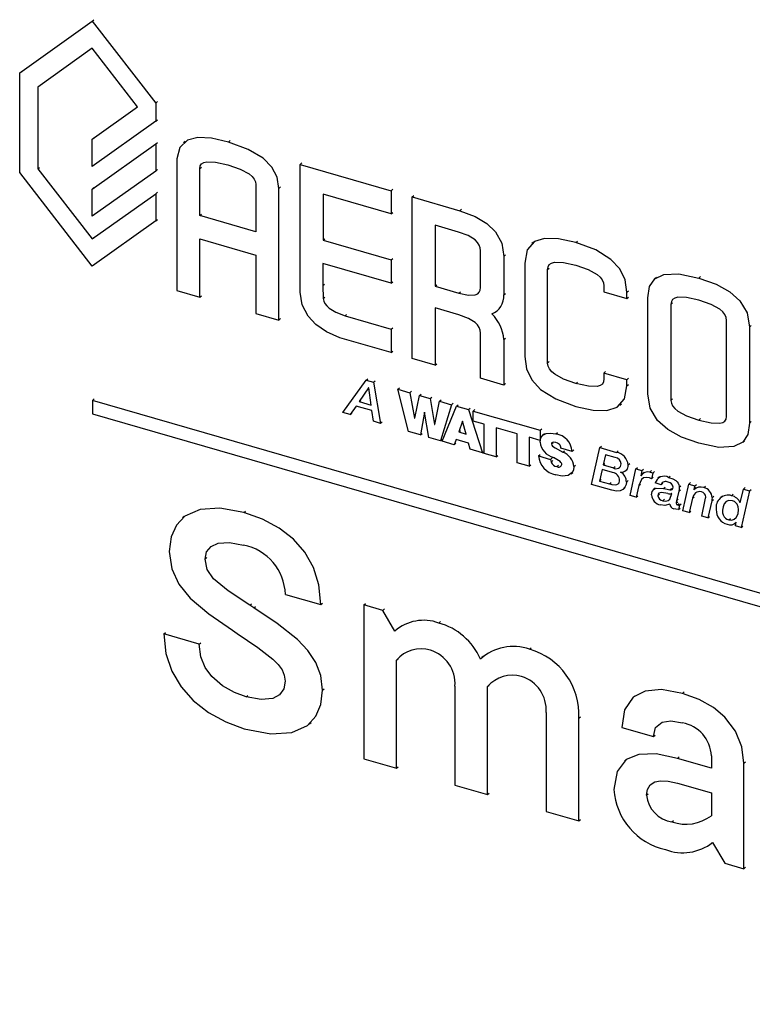
# Model space of a CAD drawing. Extents: x 19.1 to 29.8, y 0.6 to 8.7.
# Drawn here: x 23.5 to 23.5, y 3.7 to 3.9 of the extents above; entities that cross this region are included whole.
import ezdxf

# ---------------------------------------------------------------- set-up
doc = ezdxf.new("R2010")
doc.units = 0
doc.header["$MEASUREMENT"] = 0
doc.linetypes.add('SLD-SOLID', pattern=[0])
doc.layers.get('0').update_dxf_attribs({"linetype": 'CONTINUOUS'})
doc.layers.add('D7', color=7, linetype='CONTINUOUS')

# ---------------------------------------------------------------- blocks, each defined once
blk = doc.blocks.new('A$C2581797C')
at = {"color": 7, "linetype": 'SLD-SOLID'}
for p, q in [((2.114699185582708, 0.7929657179288463), (2.12260177644945, 0.7985873552322453)), ((2.12260177644945, 0.7985873552322453), (2.122783049630698, 0.798744342412232)), ((2.12260177644945, 0.7985873552322453), (2.129516707421082, 0.7896762556407282)), ((2.122601776451397, 0.7956315895005739), (2.116674997255501, 0.7914075263705764)), ((2.127541059703745, 0.7892585881969758), (2.122601776451397, 0.7956315895005739)), ((2.114699185582708, 0.7929657179288463), (2.114880458763963, 0.7931227051088316)), ((2.114699185589835, 0.7820993275695147), (2.114699185582708, 0.7929657179288463)), ((2.116674997255501, 0.7914075263705764), (2.116674997261335, 0.7825167837296076)), ((2.122601776457877, 0.7857451532003843), (2.127541059703745, 0.7892585881969758)), ((2.129516707421082, 0.7896762556407282), (2.12969798060233, 0.7898332428207131)), ((2.129516707421082, 0.7896762556407282), (2.129516707422376, 0.7877004439681974)), ((2.129516707422376, 0.7877004439681974), (2.129697980603623, 0.7878574311481823)), ((2.129516707422376, 0.7877004439681974), (2.122601776459817, 0.7827816816228395)), ((2.122601776457877, 0.7857451532003843), (2.122783049639125, 0.7859021403803692)), ((2.122601776459817, 0.7827816816228395), (2.122601776457877, 0.7857451532003843)), ((2.122601776461437, 0.7803120399978023), (2.129516707423996, 0.7852308023431598)), ((2.129516707423996, 0.7852308023431598), (2.129697980605243, 0.7853877895231447)), ((2.129516707423996, 0.7852308023431598), (2.129516707425935, 0.7822671668114478)), ((2.132713878784742, 0.7854972425996589), (2.132532605603494, 0.7853402554196731)), ((2.137436021619379, 0.7854197453692295), (2.137617294800634, 0.7855767325492149)), ((2.131811737860843, 0.7835868544779534), (2.131811737870244, 0.7692567683760374)), ((2.116674997261335, 0.7825167837296076), (2.116856270442582, 0.782673770909593)), ((2.116674997261335, 0.7825167837296076), (2.122601776464997, 0.7748787628410518)), ((2.129516707425935, 0.7822671668114478), (2.12969798060719, 0.7824241539914332)), ((2.134331221552522, 0.7825472094967854), (2.134512494733769, 0.7827041966767707)), ((2.134331221555883, 0.7774226580374362), (2.134331221552522, 0.7825472094967854)), ((2.145228763199214, 0.782990152974067), (2.145410036380461, 0.7831471401540533)), ((2.145228763199214, 0.782990152974067), (2.155150449643486, 0.7801260088109019)), ((2.145228763208323, 0.76909028260767), (2.145228763199214, 0.782990152974067)), ((2.122601776466936, 0.7719154552176755), (2.114699185589835, 0.7820993275695147)), ((2.129516707425935, 0.7822671668114478), (2.122601776463377, 0.7773484044660899)), ((2.122601776461437, 0.7803120399978023), (2.122783049642685, 0.7804690271777872)), ((2.122601776463377, 0.7773484044660899), (2.122601776461437, 0.7803120399978023)), ((2.140423758415601, 0.780788445601829), (2.140423758418962, 0.7756638941424803)), ((2.14292340365261, 0.7803791928672736), (2.143104676833858, 0.780536180047259)), ((2.142923403661996, 0.7660491067653585), (2.14292340365261, 0.7803791928672736)), ((2.155150449643486, 0.7801260088109019), (2.155331722824748, 0.7802829959908868)), ((2.122601776464997, 0.7748787628410518), (2.129516707427555, 0.7797976891405778)), ((2.129516707427555, 0.7797976891405778), (2.129697980608803, 0.7799546763205631)), ((2.129516707427555, 0.7797976891405778), (2.129516707429495, 0.776842087363073)), ((2.155150449645141, 0.7776111158356342), (2.147745459671484, 0.7797487523080688)), ((2.147745459671484, 0.7797487523080688), (2.147745459674773, 0.7747301152409247)), ((2.155150449643486, 0.7801260088109019), (2.155150449645141, 0.7776111158356342)), ((2.157445480079708, 0.7794531614797924), (2.157626753260956, 0.7796101486597773)), ((2.157445480091241, 0.7618569444071284), (2.157445480079708, 0.7794531614797924)), ((2.157445480079708, 0.7794531614797924), (2.162646598134273, 0.777951728028778)), ((2.162646598134273, 0.777951728028778), (2.162827871315521, 0.7781087152087633)), ((2.134331221555883, 0.7774226580374362), (2.13451249473713, 0.7775796452174215)), ((2.140423758418962, 0.7756638941424803), (2.134331221555883, 0.7774226580374362)), ((2.155150449645141, 0.7776111158356342), (2.155331722826389, 0.7777681030156196)), ((2.129516707429495, 0.776842087363073), (2.122601776466936, 0.7719154552176755)), ((2.129516707429495, 0.776842087363073), (2.129697980610743, 0.7769990745430579)), ((2.16249051376839, 0.7756287956632621), (2.159932172939236, 0.776367325044772)), ((2.159932172939236, 0.776367325044772), (2.159932172943584, 0.7697280010318996)), ((2.122601776464997, 0.7748787628410518), (2.122783049646245, 0.7750357500210376)), ((2.13431171101162, 0.7748856890173208), (2.140422446787291, 0.7731216715488358)), ((2.134311711015776, 0.7685350882934148), (2.13431171101162, 0.7748856890173208)), ((2.147745459674773, 0.7747301152409247), (2.147926732856021, 0.7748871024209101)), ((2.147745459674773, 0.7747301152409247), (2.155150449648431, 0.7725924787684897)), ((2.170643828473985, 0.7745435298808232), (2.17046255529273, 0.7743865427008378)), ((2.175268937624949, 0.7744935686033037), (2.175450210806197, 0.774650555783289)), ((2.140422446787291, 0.7731216715488358), (2.140422446791455, 0.7667710708249293)), ((2.155150449648431, 0.7725924787684897), (2.155331722829679, 0.772749465948475)), ((2.164892278371113, 0.7696043322355024), (2.164892278368498, 0.7735880905973924)), ((2.167413073693233, 0.7729774629449744), (2.16759434687448, 0.7731344501249597)), ((2.167413073693233, 0.7729774629449744), (2.167413073695982, 0.7687987630779274)), ((2.155150449650094, 0.7700536484847675), (2.147727260763844, 0.7721965385307317)), ((2.147727260763844, 0.7721965385307317), (2.147727260765414, 0.7698142844769711)), ((2.155150449648431, 0.7725924787684897), (2.155150449650094, 0.7700536484847675)), ((2.169708104129477, 0.7722565770427874), (2.169708104136156, 0.7620740395160936)), ((2.172195780712464, 0.7715384466720074), (2.172377053893712, 0.7716954338519937)), ((2.172195780719129, 0.7613644347620245), (2.172195780712464, 0.7715384466720074)), ((2.184050017026223, 0.7706832969962942), (2.183868743844968, 0.7705263098163089)), ((2.188663009382012, 0.7706270331448937), (2.188844282563267, 0.7707840203248786)), ((2.147727260765414, 0.7698142844769711), (2.147908533946662, 0.7699712716569569)), ((2.147727260765414, 0.7698142844769711), (2.147766281858189, 0.7683971130717491)), ((2.155150449650094, 0.7700536484847675), (2.155331722831342, 0.7702106356647533)), ((2.159932172943584, 0.7697280010318996), (2.160113446124832, 0.7698849882118854)), ((2.159932172943584, 0.7697280010318996), (2.162544290739675, 0.7689739475772597)), ((2.178307992075645, 0.7697740032381013), (2.178307992076078, 0.7691101528138979)), ((2.131811737870244, 0.7692567683760374), (2.134311711015776, 0.7685350882934148)), ((2.134311711015776, 0.7685350882934148), (2.134492984197031, 0.7686920754733997)), ((2.147766281858189, 0.7683971130717491), (2.147947555039437, 0.768554100251734)), ((2.162544290739675, 0.7689739475772597), (2.16272556392093, 0.769130934757245)), ((2.167413073695982, 0.7687987630779274), (2.16759434687723, 0.7689557502579127)), ((2.178307992076078, 0.7691101528138979), (2.180830099034218, 0.7683820832499557)), ((2.180830099033763, 0.7690788884618267), (2.181011372215011, 0.7692358756418116)), ((2.180830099034218, 0.7683820832499557), (2.180830099033763, 0.7690788884618267)), ((2.180830099034218, 0.7683820832499557), (2.181011372215472, 0.7685390704299411)), ((2.183125129476778, 0.7580338086322267), (2.183125129469929, 0.7684811321394314)), ((2.162510024320227, 0.7666209319789354), (2.159932172945133, 0.7673650935699041)), ((2.159932172945133, 0.7673650935699041), (2.159932172949219, 0.7611390980132966)), ((2.185631004965508, 0.7677577481951228), (2.185812278146756, 0.7679147353751077)), ((2.185631004965508, 0.7677577481951228), (2.185631004972343, 0.7573104246879181)), ((2.140422446791455, 0.7667710708249293), (2.142923403661996, 0.7660491067653585)), ((2.150129189320523, 0.7665041989168331), (2.150310462501771, 0.766661186096818)), ((2.150129189320523, 0.7665041989168331), (2.15515044965337, 0.7650546859177227)), ((2.166735213275267, 0.7670987603587549), (2.166916486456515, 0.7672557475387403)), ((2.142923403661996, 0.7660491067653585), (2.143104676843251, 0.7662060939453439)), ((2.191684684697741, 0.7555628778823893), (2.191684684690898, 0.7660102013895944)), ((2.194200725344842, 0.7652838830168274), (2.194381998526097, 0.7654408701968127)), ((2.194200725344842, 0.7652838830168274), (2.194200725351692, 0.7548365595096231)), ((2.15515044965337, 0.7650546859177227), (2.155331722834617, 0.7652116730977085)), ((2.15515044965337, 0.7650546859177227), (2.155150449655039, 0.7625194626256859)), ((2.164892278377607, 0.7597072389144239), (2.164892278374374, 0.7646247162602218)), ((2.155150449655039, 0.7625194626256859), (2.149562727673583, 0.7641324990170748)), ((2.167413073699166, 0.7639363743324088), (2.167594346880414, 0.7640933615123942)), ((2.167413073699166, 0.7639363743324088), (2.167413073702406, 0.7589795479864114)), ((2.155150449655039, 0.7625194626256859), (2.155331722836287, 0.7626764498056708)), ((2.159932172949219, 0.7611390980132966), (2.157445480091241, 0.7618569444071284)), ((2.159932172949219, 0.7611390980132966), (2.160113446130467, 0.7612960851932824)), ((2.172195780719129, 0.7613644347620245), (2.172377053900384, 0.7615214219420099)), ((2.178327502627795, 0.7602775561346276), (2.178508775809043, 0.7604345433146129)), ((2.178327502627795, 0.7602775561346276), (2.1783275026282, 0.7596466604980918)), ((2.180830099040016, 0.7595551187801441), (2.178327502627795, 0.7602775561346276)), ((2.14989571859298, 0.7559872069211435), (2.152451436152667, 0.759512735028971)), ((2.152451436152667, 0.759512735028971), (2.152632709333915, 0.7596697222089568)), ((2.152451436152667, 0.759512735028971), (2.153239399881514, 0.7592852694940095)), ((2.153239399881514, 0.7592852694940095), (2.153420673062769, 0.7594422566739953)), ((2.153239399881514, 0.7592852694940095), (2.153979816904588, 0.754808229294035)), ((2.167413073702406, 0.7589795479864114), (2.164892278377607, 0.7597072389144239)), ((2.167413073702406, 0.7589795479864114), (2.167594346883661, 0.7591365351663972)), ((2.175268937635011, 0.7591492620212392), (2.175450210816258, 0.759306249201225)), ((2.180830099040016, 0.7595551187801441), (2.181011372221256, 0.7597121059601295)), ((2.180830099040449, 0.7588937276684531), (2.180830099040016, 0.7595551187801441)), ((2.180830099040449, 0.7588937276684531), (2.181011372221697, 0.7590507148484389)), ((2.152696219725186, 0.7586896864238772), (2.151669374775537, 0.7571708104850452)), ((2.152708188379421, 0.7586862313710157), (2.152696219725186, 0.7586896864238772)), ((2.152970842956883, 0.7567951089834795), (2.152708188379421, 0.7586862313710157)), ((2.155896769027827, 0.7585181530997835), (2.156078042209074, 0.7586751402797693)), ((2.157055269177953, 0.7539204226971146), (2.155896769027827, 0.7585181530997835)), ((2.155896769027827, 0.7585181530997835), (2.157186596463291, 0.7581458119920974)), ((2.157186596463291, 0.7581458119920974), (2.157367869644546, 0.7583027991720819)), ((2.157186596463291, 0.7581458119920974), (2.157706003267549, 0.7553627682337747)), ((2.157717807967614, 0.7553593605104045), (2.158231476372563, 0.7578441811443435)), ((2.158231476372563, 0.7578441811443435), (2.158412749553811, 0.7580011683243288)), ((2.158231476372563, 0.7578441811443435), (2.159389648611544, 0.7575098456181335)), ((2.122615220718245, 0.757302766012729), (2.122796493899493, 0.7574597531927143)), ((2.122615220718245, 0.757302766012729), (2.12261522071919, 0.7558580018887273)), ((2.345313534524607, 0.693015300447521), (2.122615220718245, 0.757302766012729)), ((2.151352779278525, 0.7566950862672752), (2.150695978884393, 0.7557561916743385)), ((2.153048393278475, 0.7562056046687382), (2.151352779278525, 0.7566950862672752)), ((2.151669374775537, 0.7571708104850452), (2.151850647956785, 0.7573277976650306)), ((2.151669374775537, 0.7571708104850452), (2.152970842956883, 0.7567951089834795)), ((2.159389648611544, 0.7575098456181335), (2.159570921792792, 0.7576668327981189)), ((2.159389648611544, 0.7575098456181335), (2.159891184411578, 0.7546960548116735)), ((2.159903317019975, 0.7546925524293209), (2.160434856429156, 0.7572081201113963)), ((2.160434856429156, 0.7572081201113963), (2.160616129610403, 0.7573651072913807)), ((2.160434856429156, 0.7572081201113963), (2.161730258306314, 0.7568341698010079)), ((2.161730258306314, 0.7568341698010079), (2.160536344061612, 0.7529155229388338)), ((2.160715218058314, 0.7528638864638766), (2.162285735025698, 0.7566738174846428)), ((2.161730258306314, 0.7568341698010079), (2.161911531487561, 0.7569911569809933)), ((2.162285735025698, 0.7566738174846428), (2.162467008206939, 0.7568308046646277)), ((2.162285735025698, 0.7566738174846428), (2.16356933220279, 0.7563032748976237)), ((2.180061481457038, 0.756768164957009), (2.180242754638293, 0.7569251521369944)), ((2.185631004972343, 0.7573104246879181), (2.185812278153598, 0.7574674118679043)), ((2.12261522071919, 0.7558580018887273), (2.345313534525566, 0.6915705363235194)), ((2.150695978884393, 0.7557561916743385), (2.14989571859298, 0.7559872069211435)), ((2.150695978884393, 0.7557561916743385), (2.150877252065648, 0.7559131788543239)), ((2.153221692834222, 0.7550270808615887), (2.153048393278475, 0.7562056046687382)), ((2.158786789138858, 0.75601810181568), (2.158338866355045, 0.7535498801100955)), ((2.158798593838924, 0.7560146940923094), (2.158786789138858, 0.75601810181568)), ((2.159258321326199, 0.7532844563231502), (2.158798593838924, 0.7560146940923094)), ((2.16356933220279, 0.7563032748976237), (2.163750605384038, 0.7564602620776095)), ((2.16356933220279, 0.7563032748976237), (2.165121978171499, 0.751591764397983)), ((2.164100871613726, 0.7561498326869827), (2.164282144794974, 0.7563068198669676)), ((2.164100871614437, 0.755057242114769), (2.164100871613726, 0.7561498326869827)), ((2.164100871613726, 0.7561498326869827), (2.171385519228458, 0.7540469360611275)), ((2.153979816904588, 0.754808229294035), (2.153221692834222, 0.7550270808615887)), ((2.153979816904588, 0.754808229294035), (2.154161090085843, 0.7549652164740208)), ((2.157706003267549, 0.7553627682337747), (2.157721240251796, 0.7553759638492035)), ((2.157706003267549, 0.7553627682337747), (2.157717807967614, 0.7553593605104045)), ((2.159891184411578, 0.7546960548116735), (2.159906940252881, 0.7547096997704941)), ((2.159891184411578, 0.7546960548116735), (2.159903317019975, 0.7546925524293209)), ((2.16292466441724, 0.7550623173833189), (2.162512647595264, 0.7538676556048354)), ((2.162936797025637, 0.7550588150009663), (2.16292466441724, 0.7550623173833189)), ((2.163318810236703, 0.7536349364963444), (2.162936797025637, 0.7550588150009663)), ((2.165295277724432, 0.7547124467709918), (2.164100871614437, 0.755057242114769)), ((2.165295277726514, 0.7515417371257285), (2.165295277724432, 0.7547124467709918)), ((2.188663009392151, 0.7551654993330672), (2.188844282573399, 0.7553224865130526)), ((2.194200725351692, 0.7548365595096231), (2.19438199853294, 0.7549935466896094)), ((2.158338866355045, 0.7535498801100955), (2.157055269177953, 0.7539204226971146)), ((2.158338866355045, 0.7535498801100955), (2.1585201395363, 0.7537068672900813)), ((2.162512647595264, 0.7538676556048354), (2.162693920776512, 0.7540246427848207)), ((2.162512647595264, 0.7538676556048354), (2.163318810236703, 0.7536349364963444)), ((2.168877676283593, 0.753678297387117), (2.166608878514182, 0.7543332428870739)), ((2.166608878514182, 0.7543332428870739), (2.166608878516257, 0.751162533241811)), ((2.168877676285675, 0.7505075877418541), (2.168877676283593, 0.753678297387117)), ((2.171385519228458, 0.7540469360611275), (2.171566792409706, 0.7542039232411124)), ((2.171385519228458, 0.7540469360611275), (2.171385519229176, 0.7529543454889138)), ((2.171857592265354, 0.7536799620778001), (2.171676319084106, 0.7535229748978147)), ((2.173093429790896, 0.7536557202887626), (2.173274702972151, 0.7538127074687484)), ((2.160536344061612, 0.7529155229388338), (2.159258321326199, 0.7532844563231502)), ((2.160536344061612, 0.7529155229388338), (2.160717617242859, 0.75307251011882)), ((2.162035213060598, 0.7524828367298007), (2.160715218058314, 0.7528638864638766)), ((2.162226219665293, 0.7530367876047497), (2.162035213060598, 0.7524828367298007)), ((2.162035213060598, 0.7524828367298007), (2.162216486241853, 0.7526398239097856)), ((2.163581464813575, 0.7526455620300538), (2.162226219665293, 0.7530367876047497)), ((2.163760666719014, 0.7519847411638554), (2.163581464813575, 0.7526455620300538)), ((2.171385519229176, 0.7529543454889138), (2.170191277073336, 0.7532990935032)), ((2.170191277073336, 0.7532990935032), (2.170191277075418, 0.7501283838579362)), ((2.172615503393537, 0.7525633736828525), (2.172796776574785, 0.7527203608628388)), ((2.193444816777074, 0.7527511300879488), (2.193626089958322, 0.7529081172679342)), ((2.165121978171499, 0.751591764397983), (2.163760666719014, 0.7519847411638554)), ((2.165121978171499, 0.751591764397983), (2.165295277726379, 0.7517418462149723)), ((2.166608878516257, 0.751162533241811), (2.165295277726514, 0.7515417371257285)), ((2.166608878516257, 0.751162533241811), (2.166790151697512, 0.7513195204217964)), ((2.17120664523361, 0.7512683956967159), (2.171387918414851, 0.7514253828767017)), ((2.174872660417165, 0.7517506216301233), (2.173630707598598, 0.7521091425263635)), ((2.17385155386242, 0.7516692788414026), (2.174032827043668, 0.7518262660213888)), ((2.174872660417165, 0.7517506216301233), (2.175053933598413, 0.7519076088101091)), ((2.176986357546106, 0.7481668130929617), (2.177870234460123, 0.752174960023094)), ((2.177870234460123, 0.752174960023094), (2.178051507641371, 0.7523319472030803)), ((2.177870234460123, 0.752174960023094), (2.179709144402437, 0.7516441124492026)), ((2.178491292846893, 0.7513865861779703), (2.178246181367292, 0.7502811365697548)), ((2.179554043760405, 0.7510797964156688), (2.178491292846893, 0.7513865861779703)), ((2.179709144402437, 0.7516441124492026), (2.179890417583685, 0.751801099629188)), ((2.170191277075418, 0.7501283838579362), (2.168877676285675, 0.7505075877418541)), ((2.170191277075418, 0.7501283838579362), (2.170372550256673, 0.750285371037922)), ((2.17120664523361, 0.7512683956967159), (2.172520246023353, 0.750889191812798)), ((2.172520246023353, 0.750889191812798), (2.172701519204601, 0.7510461789927838)), ((2.172567956686265, 0.7505947293960853), (2.172749229867513, 0.7507517165760706)), ((2.173194753468707, 0.7501034235119501), (2.173376026649954, 0.7502604106919355)), ((2.175051698369089, 0.7500928428008544), (2.175232971550344, 0.7502498299808407)), ((2.178246181367292, 0.7502811365697548), (2.178427454548547, 0.7504381237497402)), ((2.178246181367292, 0.7502811365697548), (2.179363037156079, 0.7499587280753404)), ((2.180957327480016, 0.7502866237855654), (2.181138600661264, 0.7504436109655508)), ((2.174747481825783, 0.7493010110994209), (2.174928755007038, 0.7494579982794063)), ((2.178138791387951, 0.7497748595796314), (2.17785810185412, 0.7485242519202289)), ((2.179267287922627, 0.7494490906913387), (2.178138791387951, 0.7497748595796314)), ((2.179363037156079, 0.7499587280753404), (2.179544310337327, 0.7501157152553262)), ((2.180139032230855, 0.7495078050254218), (2.180139032230862, 0.7494960003253621)), ((2.18070682632726, 0.7496589407837737), (2.180888099508508, 0.7498159279637595)), ((2.181172107441533, 0.7469584911812768), (2.181810872875964, 0.749861188503194)), ((2.181810872875964, 0.749861188503194), (2.181992146057219, 0.7500181756831799)), ((2.181810872875964, 0.749861188503194), (2.182455868570784, 0.7496749942846059)), ((2.182455868570784, 0.7496749942846059), (2.18233060758724, 0.7491081305878615)), ((2.18233060758724, 0.7491081305878615), (2.182438719748824, 0.7492017584662523)), ((2.182455868570784, 0.7496749942846059), (2.182637141752032, 0.7498319814645913)), ((2.182712875814197, 0.7494665472741593), (2.182531602632949, 0.749309560094173)), ((2.183327612879154, 0.7495069600050388), (2.183508886060402, 0.7496639471850242)), ((2.183655849122431, 0.7493943353592929), (2.183512881088824, 0.7487845446765276)), ((2.183655849122431, 0.7493943353592929), (2.183837122303686, 0.7495513225392783)), ((2.179177604994294, 0.7475342544423675), (2.176986357546106, 0.7481668130929617)), ((2.17785810185412, 0.7485242519202289), (2.178039375035368, 0.7486812391002151)), ((2.17785810185412, 0.7485242519202289), (2.178926755117672, 0.7482157582962432)), ((2.178926755117672, 0.7482157582962432), (2.179108028298927, 0.748372745476229)), ((2.18077796162207, 0.7484160396350705), (2.180959234803318, 0.7485730268150554)), ((2.182139600982865, 0.7480467415645031), (2.18232087416412, 0.7482037287444885)), ((2.18233060758724, 0.7491081305878615), (2.182342412287298, 0.7490925902560965)), ((2.183512881088824, 0.7487845446765276), (2.183694154270086, 0.7489415318565129)), ((2.184563499394187, 0.7481290837447911), (2.183918831607706, 0.7483151833043968)), ((2.184372668607089, 0.7489885291543867), (2.184191395425842, 0.7488315419744009)), ((2.184563499394187, 0.7481290837447911), (2.184744772575435, 0.7482860709247765)), ((2.185375728339146, 0.748915720000308), (2.185557001520401, 0.7490727071802943)), ((2.186939851098863, 0.7452934870084928), (2.187579108395802, 0.7481960423419363)), ((2.187579108395802, 0.7481960423419363), (2.187760381577057, 0.7483530295219216)), ((2.187579108395802, 0.7481960423419363), (2.188217873832251, 0.7480116466440161)), ((2.188217873832251, 0.7480116466440161), (2.188399147013499, 0.748168633824001)), ((2.180459413609285, 0.7476548655284878), (2.180640686790532, 0.7478118527084741)), ((2.182139600982865, 0.7480467415645031), (2.18185284514486, 0.7467619791335944)), ((2.183918802185502, 0.7477604684808852), (2.183737529004254, 0.7476034813008998)), ((2.184199521143263, 0.7469323591254309), (2.184380794324511, 0.7470893463054153)), ((2.18481467717897, 0.7477104677166007), (2.184995950360225, 0.7478674548965865)), ((2.185495414882261, 0.7475675686816916), (2.185676688063509, 0.747724555861677)), ((2.185716261146077, 0.7471634470052457), (2.185704128537665, 0.747178918041826)), ((2.186474385216123, 0.7474162915775873), (2.186247472649072, 0.7463892050212686)), ((2.186474385216123, 0.7474162915775873), (2.18665565839737, 0.7475732787575726)), ((2.186534228486941, 0.7478648101031449), (2.186715501668189, 0.7480217972831302)), ((2.188217873832251, 0.7480116466440161), (2.188122452507081, 0.7475912696223177)), ((2.188122452507081, 0.7475912696223177), (2.188303725688336, 0.7477482568023031)), ((2.188122452507081, 0.7475912696223177), (2.188134257207146, 0.7475760571988874)), ((2.188388416608682, 0.747804250465018), (2.188207143427434, 0.7476472632850326)), ((2.18919700812031, 0.7478126115476775), (2.189378281301565, 0.7479695987276638)), ((2.192236390476815, 0.7469352174388328), (2.19241766365807, 0.7470922046188182)), ((2.193179946710927, 0.7461550701599284), (2.193520151607373, 0.747657218094536)), ((2.194200725356524, 0.7474607533763455), (2.193293075088228, 0.743459469222445)), ((2.193520151607373, 0.747657218094536), (2.193701424788628, 0.7478142052745218)), ((2.193520151607373, 0.747657218094536), (2.194200725356524, 0.7474607533763455)), ((2.194200725356524, 0.7474607533763455), (2.194381998537779, 0.7476177405563309)), ((2.18185284514486, 0.7467619791335944), (2.181172107441533, 0.7469584911812768)), ((2.18185284514486, 0.7467619791335944), (2.182034118326115, 0.7469189663135798)), ((2.184742865254513, 0.7463816912810852), (2.184924138435754, 0.7465386784610706)), ((2.186187629378146, 0.7461018534423625), (2.186368902559394, 0.7462588406223474)), ((2.186247472649072, 0.7463892050212686), (2.18642874583032, 0.7465461922012535)), ((2.186331089274766, 0.7459232104993192), (2.186512362456014, 0.746080197679305)), ((2.186569806542572, 0.7458902047227371), (2.186751079723827, 0.746047191902723)), ((2.187967351865289, 0.7466687137327988), (2.187620752756359, 0.7450969276313195)), ((2.187967351865289, 0.7466687137327988), (2.188148625046537, 0.7468257009127841)), ((2.18897632581298, 0.7447056073976408), (2.18937030767615, 0.7464966941481643)), ((2.190068916383694, 0.746360768807103), (2.189656899562138, 0.7445091426794503)), ((2.190068916383694, 0.746360768807103), (2.190250189564942, 0.7465177559870884)), ((2.190098919996082, 0.7467342846746434), (2.190280193177337, 0.7468912718546292)), ((2.191245656078237, 0.7468904639699194), (2.19106438289699, 0.7467334767899341)), ((2.193167814102537, 0.746158572542281), (2.19318389372895, 0.7461724979072386)), ((2.193167814102537, 0.746158572542281), (2.193179946710927, 0.7461550701599284)), ((2.139119666991213, 0.7450981026546559), (2.139300940172461, 0.7452550898346413)), ((2.186569806542572, 0.7458902047227371), (2.186462416563202, 0.7454313104870209)), ((2.186462416563202, 0.7454313104870209), (2.18664368974445, 0.7455882976670063)), ((2.187620752756359, 0.7450969276313195), (2.186939851098863, 0.7452934870084928)), ((2.187620752756359, 0.7450969276313195), (2.187802025937607, 0.7452539148113049)), ((2.132617103930194, 0.7446653918356905), (2.132435830748946, 0.7445084046557047)), ((2.189656899562138, 0.7445091426794503), (2.18897632581298, 0.7447056073976408)), ((2.189656899562138, 0.7445091426794503), (2.189838172743386, 0.7446661298594357)), ((2.191943568335503, 0.7443030273547513), (2.192124841516751, 0.7444600145347371)), ((2.192618726433274, 0.7439431501850695), (2.192733999234491, 0.7440429793592869)), ((2.192642340997551, 0.7436473199732272), (2.192738090231074, 0.7440377626774586)), ((2.192738090231074, 0.7440377626774586), (2.19272595762267, 0.744053233714038)), ((2.193293075088228, 0.743459469222445), (2.192642340997551, 0.7436473199732272)), ((2.193293075088228, 0.743459469222445), (2.193474348269476, 0.7436164564024303)), ((2.134897191366377, 0.7400313514988048), (2.135078464547625, 0.7401883386787902)), ((2.143632505455734, 0.736188212944302), (2.147500348220447, 0.7350716629161567)), ((2.147500348220447, 0.7350716629161567), (2.147681621401702, 0.735228650096142)), ((2.139764334784175, 0.7350160574531444), (2.139945607965423, 0.7351730446331306)), ((2.140215700607321, 0.7347250842795763), (2.139764334784175, 0.7350160574531444)), ((2.140215700607321, 0.7347250842795763), (2.140396973788569, 0.734882071459563)), ((2.152180747838273, 0.7350420185194038), (2.152362021019528, 0.7351990056993882)), ((2.152180747838273, 0.7350420185194038), (2.152180747849258, 0.7182806560676451)), ((2.154243783127512, 0.7344464715309686), (2.152180747838273, 0.7350420185194038)), ((2.154243783127512, 0.7344464715309686), (2.15442505630876, 0.734603458710954)), ((2.155565089764352, 0.7321956377431382), (2.154243783127512, 0.7344464715309686)), ((2.160335828127835, 0.7330747814597842), (2.16051710130909, 0.73323176863977)), ((2.130384680821358, 0.7318895852219445), (2.13056595400262, 0.7320465724019303)), ((2.137862794352046, 0.7322773759260057), (2.138378266254691, 0.7319354339961928)), ((2.155565089764352, 0.7321956377431382), (2.1557463629456, 0.732352624923124)), ((2.134252523586085, 0.7307730351937987), (2.130384680821358, 0.7318895852219445)), ((2.134252523586085, 0.7307730351937987), (2.13443379676734, 0.7309300223737836)), ((2.17023128190533, 0.7302182100152192), (2.170412555086578, 0.7303751971952037)), ((2.155726256713031, 0.7290225068790308), (2.155907529894279, 0.7291794940590166)), ((2.15572625672074, 0.7172571558193024), (2.155726256713031, 0.7290225068790308)), ((2.165226485846063, 0.7294591196142419), (2.165045212664815, 0.7293021324342557)), ((2.147693814144127, 0.7257651920778492), (2.147875087325374, 0.725922179257835)), ((2.162108336636486, 0.7262131574226132), (2.16210833664357, 0.715414808042794)), ((2.165654173415675, 0.7261565641951973), (2.165835446596923, 0.7263135513751822)), ((2.165654173423384, 0.7143912131354688), (2.165654173415675, 0.7261565641951973)), ((2.186870006636568, 0.7254150239249149), (2.187051279817815, 0.7255720111049002)), ((2.139377566909737, 0.7250389519801268), (2.139558840090984, 0.7251959391601117)), ((2.181677504235317, 0.7251391034209913), (2.181496231054069, 0.724982116241006)), ((2.172036253339137, 0.72334721473878), (2.172036253346221, 0.7125488653589596)), ((2.175581762210356, 0.7227106463257349), (2.175763035391604, 0.7228676335057194)), ((2.175581762217689, 0.7115253651106173), (2.175581762210356, 0.7227106463257349)), ((2.146245872196332, 0.7221028191364343), (2.146427145377594, 0.7222598063164201)), ((2.180262161828814, 0.7217140002490727), (2.183711265649826, 0.7207183297415862)), ((2.183711265649826, 0.7207183297415862), (2.183892538831074, 0.7208753169215711)), ((2.152180747849258, 0.7182806560676451), (2.15572625672074, 0.7172571558193024)), ((2.180736150775296, 0.7182093202581217), (2.180554877594041, 0.7180523330781354)), ((2.186354206830451, 0.7183437088760747), (2.186535480011706, 0.7185006960560605)), ((2.190029075540068, 0.7172828656591337), (2.186354206830451, 0.7183437088760747)), ((2.190029075539201, 0.7186046641575108), (2.190029075540068, 0.7172828656591337)), ((2.15572625672074, 0.7172571558193024), (2.155907529901988, 0.7174141429992882)), ((2.193574420456358, 0.717806812173138), (2.193755693637605, 0.7179637993531234)), ((2.193574420463882, 0.7063313320815467), (2.193574420456358, 0.717806812173138)), ((2.16210833664357, 0.715414808042794), (2.165654173423384, 0.7143912131354688)), ((2.186354206832227, 0.7156361697539961), (2.190029075541837, 0.7145753265370551)), ((2.165654173423384, 0.7143912131354688), (2.165835446604632, 0.7145482003154542)), ((2.18296986490887, 0.7143246728424866), (2.183151138090118, 0.7144816600224719)), ((2.190029075541837, 0.7145753265370551), (2.190029075543464, 0.7120933883494551)), ((2.172036253346221, 0.7125488653589596), (2.175581762217689, 0.7115253651106173)), ((2.175581762217689, 0.7115253651106173), (2.175763035398937, 0.7116823522906031)), ((2.185741838019609, 0.7114291388732372), (2.185923111200864, 0.711586126053223)), ((2.190093438805256, 0.7091300133321994), (2.190158511928892, 0.7091863683103741)), ((2.19015794352098, 0.7091873173464331), (2.191511877037151, 0.706926737081508)), ((2.191511877037151, 0.706926737081508), (2.193574420463882, 0.7063313320815467)), ((2.193574420463882, 0.7063313320815467), (2.19375569364513, 0.706488319261533))]:
    blk.add_line(p, q, dxfattribs=at)
at = {"color": 7, "linetype": 'SLD-SOLID', "flags": 128}
for points in [[(2.137436021619379, 0.7854197453692295), (2.13557388329194, 0.7858368592136995), (2.134084591140301, 0.7859054632652143), (2.132968145164462, 0.7856255575237747), (2.13213099413673, 0.7848482513864043), (2.131811737860843, 0.7835868544779534)], [(2.14292340365261, 0.7803791928672736), (2.142732198873517, 0.7816043696024066), (2.142158584537931, 0.7826990600942576), (2.141202560645866, 0.7836632643428283), (2.139584880422817, 0.7846321295492258), (2.137436021619379, 0.7854197453692295)], [(2.134331221552522, 0.7825472094967854), (2.134371392885143, 0.7828331129923995), (2.134508876139741, 0.7830512582945097), (2.134743671316336, 0.783201645403115), (2.135075778414908, 0.7832842743182162), (2.136031928378017, 0.7832462575679044), (2.13737732602906, 0.7829372080435757)], [(2.13737732602906, 0.7829372080435757), (2.13872286714011, 0.7824694504603449), (2.139679119574886, 0.7819554041923098), (2.140011262538671, 0.7816810228014908), (2.140246083333381, 0.7813950692394718), (2.140383581959028, 0.7810975435062506), (2.140423758415601, 0.780788445601829)], [(2.162646598134273, 0.777951728028778), (2.164289120656122, 0.7773150530877211), (2.165586104625675, 0.7765444121277292), (2.166537550042932, 0.7756398051488005), (2.167215293681508, 0.7744016754975389), (2.167413073693233, 0.7729774629449744)], [(2.164892278368498, 0.7735880905973924), (2.164862174846078, 0.7739125718330069), (2.164754895022917, 0.774217226467941), (2.164570438899013, 0.7745020545021948), (2.164308806474367, 0.7747670559357687), (2.163554012722855, 0.7752375790008759), (2.16249051376839, 0.7756287956632621)], [(2.175268937624949, 0.7744935686033037), (2.17336525025101, 0.774909234189745), (2.171858917359039, 0.7749424301754759), (2.170749938949058, 0.7745931565604964), (2.169953052769579, 0.7736904977934618), (2.169708104129477, 0.7722565770427874)], [(2.180830099033763, 0.7690788884618267), (2.180636323453257, 0.7704242361442781), (2.180054996713572, 0.7716159935496396), (2.179086118814723, 0.7726541606779107), (2.177446688431779, 0.7736805354389182), (2.175268937624949, 0.7744935686033037)], [(2.172195780712464, 0.7715384466720074), (2.172238454907898, 0.7718465300011297), (2.172378692080144, 0.7720837290170945), (2.17261649222921, 0.7722500437199007), (2.172951855355066, 0.7723454741095503), (2.173915270537208, 0.7723236819493753), (2.175268937626576, 0.7720183525365716)], [(2.175268937626576, 0.7720183525365716), (2.176620534794687, 0.7715427394275172), (2.177577576258898, 0.771010143508088), (2.177908138602049, 0.7707224769944832), (2.178140062019217, 0.7704205647782825), (2.178273346510423, 0.7701044068594887), (2.178307992075645, 0.7697740032381013)], [(2.183125129469929, 0.7684811321394314), (2.183307788577295, 0.7696958913056715), (2.183881106657353, 0.7705369234653614), (2.184845083710108, 0.7710042286185033), (2.186482727910054, 0.7710751900080584), (2.188663009382012, 0.7706270331448937)], [(2.188663009382012, 0.7706270331448937), (2.190547769945333, 0.7699524728991998), (2.192041882962087, 0.769129729411048), (2.193145348432274, 0.7681588026804382), (2.193944347588953, 0.7668242583786311), (2.194200725344842, 0.7652838830168274)], [(2.162544290739675, 0.7689739475772597), (2.163584754133502, 0.7687553535615801), (2.164322906536682, 0.7687875529993935), (2.164578616116785, 0.7688977002633615), (2.164758747949222, 0.7690705458907017), (2.164863302034, 0.7693060898814146), (2.164892278371113, 0.7696043322355024)], [(2.149562727673583, 0.7641324990170748), (2.148118778744404, 0.7647841293916051), (2.146966278707218, 0.7655614488111633), (2.146105227562039, 0.766464457275748), (2.145464579668733, 0.7676900769761259), (2.145228763208323, 0.76909028260767)], [(2.188663009383603, 0.768210184761791), (2.1873275924425, 0.7685127051231126), (2.186377119392446, 0.7685381391491086), (2.186046236826563, 0.7684469487863597), (2.185811590233442, 0.768286486839779), (2.18567317961309, 0.7680567533093665), (2.185631004965508, 0.7677577481951228)], [(2.147766281858189, 0.7683971130717491), (2.147820309880117, 0.7681148425101139), (2.147943290876569, 0.7678456166034122), (2.148135224847557, 0.7675894353516464), (2.148396111793083, 0.7673462987548145), (2.149124744607732, 0.7668991595259547), (2.150129189320523, 0.7665041989168331)], [(2.191684684690898, 0.7660102013895944), (2.191644895063675, 0.7663328675518475), (2.191508556926109, 0.7666419142167498), (2.191275670278209, 0.7669373413843013), (2.190946235119974, 0.7672191490545015), (2.189997719272462, 0.7677419059028483), (2.188663009383603, 0.768210184761791)], [(2.164892278374374, 0.7646247162602218), (2.164862766624033, 0.7649399195243061), (2.164756606300429, 0.7652363581314625), (2.164573797403548, 0.7655140320816933), (2.164314339933412, 0.765772941374995), (2.163565479273345, 0.7662344659908196), (2.162510024320227, 0.7666209319789354)], [(2.169708104136156, 0.7620740395160936), (2.169891463482529, 0.7607290903982231), (2.170467127114094, 0.7595368964599833), (2.171435095030873, 0.7584974577013734), (2.173079555003028, 0.7574685121342077), (2.175268937636645, 0.7566517481877271)], [(2.175268937635011, 0.7591492620212392), (2.173931747939363, 0.7596182772330082), (2.172973825221497, 0.7601438110937271), (2.172637088979243, 0.7604277725174451), (2.172395169481419, 0.7607258636034007), (2.172248066728052, 0.7610380843515938), (2.172195780719129, 0.7613644347620245)], [(2.1783275026282, 0.7596466604980918), (2.178296820143046, 0.7593320028929997), (2.178165669618174, 0.759089483229475), (2.17793405105359, 0.7589191015075181), (2.177601964449302, 0.7588208577271276), (2.176636387121576, 0.7588407839910492), (2.175268937635011, 0.7591492620212392)], [(2.175268937636645, 0.7566517481877271), (2.177161684006506, 0.7562394180967513), (2.178662126090813, 0.7562084539396543), (2.179770263889573, 0.7565588557164356), (2.180572642795987, 0.7574614272141318), (2.180830099040449, 0.7588937276684531)], [(2.188663009393807, 0.7526417528327549), (2.186778193333822, 0.7533180315407364), (2.185284036246188, 0.7541458950763968), (2.184180538130903, 0.7551253434397363), (2.183381515168065, 0.7564742980529826), (2.183125129476778, 0.7580338086322267)], [(2.185631004972343, 0.7573104246879181), (2.185670955991945, 0.7570013150080315), (2.185807778306646, 0.7567039179025814), (2.186041471916461, 0.7564182333715692), (2.186372036821382, 0.7561442614149945), (2.18732378051655, 0.755631455225156), (2.188663009392151, 0.7551654993330672)], [(2.188663009392151, 0.7551654993330672), (2.190001531215295, 0.7548584551835487), (2.190951317707281, 0.7548223368919293), (2.191280435204078, 0.7549058749428319), (2.191512368868096, 0.7550571444582101), (2.191647118699315, 0.7552761454380623), (2.191684684697741, 0.7555628778823893)], [(2.194200725351692, 0.7548365595096231), (2.194018071957224, 0.7536052606883463), (2.193444771015855, 0.7527510904588395), (2.192480822527571, 0.752274048821103), (2.190843226661315, 0.7521959792475683), (2.188663009393807, 0.7526417528327549)], [(2.17137355057509, 0.752742856628184), (2.171456330225766, 0.753212914434513), (2.171683690830136, 0.7535292809150773), (2.172024164865668, 0.7537063826576476), (2.172527850291836, 0.7537559447993702), (2.173093429790896, 0.7536557202887626)], [(2.173087363487319, 0.752713915245983), (2.172784294208796, 0.7527476678321654), (2.172664054321281, 0.7526950110208079), (2.172628435278448, 0.7526405942203249), (2.172615503393537, 0.7525633736828525)], [(2.172615503393537, 0.7525633736828525), (2.172650754180054, 0.7524495094553285), (2.172733934661821, 0.7523402385897482), (2.173016371333205, 0.752127491576156), (2.17385155386242, 0.7516692788414026)], [(2.173475443001792, 0.7524944963604754), (2.173266010686895, 0.7526434910444473), (2.173087363487319, 0.752713915245983)], [(2.172520246023353, 0.750889191812798), (2.172535954648012, 0.7507164277028733), (2.172567956686265, 0.7505947293960853)], [(2.17373842548777, 0.7503347223875934), (2.173729023420705, 0.7504132048108718), (2.173697977482213, 0.7504865052424696), (2.173641028066143, 0.7505594865747236), (2.173553915566394, 0.7506370116999714), (2.17281864260795, 0.7510898079776736)], [(2.175051698369089, 0.7500928428008544), (2.175005982055346, 0.7497239995346927), (2.174877363853859, 0.7494450186921213), (2.174422606229271, 0.7491233853315942), (2.173789794378685, 0.7490614248269685), (2.173081297185426, 0.7491926192859406)], [(2.183327612879154, 0.7495069600050388), (2.18351160454386, 0.7494507077523012), (2.183655849122431, 0.7493943353592929)], [(2.178926755117672, 0.7482157582962432), (2.179195996040271, 0.7481433431530222), (2.179548653769103, 0.7481056252211289), (2.179719331018056, 0.748133015044746), (2.179866542967211, 0.7482089639735765), (2.179975516449446, 0.7483467669417454), (2.180031478297636, 0.7485597188833801)], [(2.18077796162207, 0.7484160396350705), (2.180743688079566, 0.7481392614398188), (2.180621138931777, 0.7478449358010484), (2.18038072139872, 0.7475947572504675), (2.180089856261276, 0.7474693480540919), (2.179693602201077, 0.7474392053029826), (2.179177604994294, 0.7475342544423675)], [(2.183273835912651, 0.7488774883832283), (2.182920193459864, 0.7489263634723211), (2.182642112000309, 0.7488588035818862), (2.18243028180536, 0.7486952006795313), (2.182139600982865, 0.7480467415645031)], [(2.183512881088824, 0.7487845446765276), (2.183378855812869, 0.7488412932186987), (2.183273835912651, 0.7488774883832283)], [(2.185375728339146, 0.748915720000308), (2.185827694805596, 0.748751661297204), (2.186143661173055, 0.7485715682586109), (2.186312345261456, 0.7484258559901811), (2.186423864467599, 0.7482821554048011), (2.186498438528069, 0.7481209730297014), (2.186528596176302, 0.7479789106515708), (2.186534228486941, 0.7478648101031449)], [(2.183518947394177, 0.747021433863909), (2.183579648165079, 0.7473785923043068), (2.183747473428319, 0.7476118933557125), (2.184001007608863, 0.7477382749379147), (2.18481467717897, 0.7477104677166007)], [(2.185280143060687, 0.7471580161638118), (2.18459651566522, 0.7472679953167711), (2.184440667302169, 0.7472507133418391), (2.184314624653986, 0.7471956401541386), (2.184230278880932, 0.7470928354999185), (2.184199521143263, 0.7469323591254309)], [(2.184742865254513, 0.7463816912810852), (2.185069886643134, 0.7463347924811718), (2.18531662773281, 0.7463964621729393), (2.185495219963727, 0.7465487762299752), (2.185716261146077, 0.7471634470052457)], [(2.18481467717897, 0.7477104677166007), (2.185198280256657, 0.7476276600856937), (2.185495414882261, 0.7475675686816916)], [(2.186534228486941, 0.7478648101031449), (2.186516253444097, 0.7476317355663777), (2.186474385216123, 0.7474162915775873)], [(2.188301490458151, 0.7472349589746559), (2.188076051012231, 0.7469608033116657), (2.187967351865289, 0.7466687137327988)], [(2.185519188237556, 0.7460141262434417), (2.184974824578447, 0.7458515471304996), (2.184480210678579, 0.7459199074108436)], [(2.186247472649072, 0.7463892050212686), (2.186204458735581, 0.746219735669738), (2.186187629378146, 0.7461018534423625)], [(2.18937030767615, 0.7464966941481643), (2.189406071929852, 0.7466538273431178), (2.18941785438453, 0.7467697244346563)], [(2.190098919996082, 0.7467342846746434), (2.190091139723037, 0.7465188319561729), (2.190068916383694, 0.746360768807103)], [(2.192320007102573, 0.7463738015913992), (2.191938624651655, 0.746409337182536), (2.191644735605763, 0.7462922272979742), (2.191433839711202, 0.7460563687080377), (2.191301436714234, 0.7457356581830519), (2.191243026361164, 0.7453639924933384), (2.191250388047571, 0.7450681301372266), (2.191308797680534, 0.7448419283970416), (2.191416783595308, 0.7446468414090375), (2.191554013233549, 0.7445021350396801), (2.191729717449725, 0.744386782261488), (2.191943568335503, 0.7443030273547513)], [(2.191943568335503, 0.7443030273547513), (2.192264494955431, 0.744273847745418), (2.192528174245155, 0.7443693217902458), (2.192734114342166, 0.7445613913608984), (2.192933687552213, 0.7449692351720656), (2.193000580852221, 0.7454365919444483), (2.192962233509334, 0.7457348019752739), (2.192841606792243, 0.746005210676933), (2.192711341410885, 0.7461590722209279), (2.192538302208966, 0.7462841290072646), (2.192320007102573, 0.7463738015913992)], [(2.139119666991213, 0.7450981026546559), (2.136501638675441, 0.7455863611182583), (2.134342923667916, 0.7454422588991307), (2.132685028641774, 0.7447066651582013), (2.131760775713957, 0.7437403722792828), (2.131191459642807, 0.7424539782975521), (2.130997213585033, 0.7408673071390983)], [(2.147500348220447, 0.7350716629161567), (2.147294804039291, 0.7372286292984294), (2.146705053340142, 0.7391284829679079), (2.14577141888504, 0.7407781444174222), (2.144534223435976, 0.7421845341398026), (2.142956460986035, 0.7434045111841017), (2.141136154899392, 0.7443730483690123), (2.139119666991213, 0.7450981026546559)], [(2.186462416563202, 0.7454313104870209), (2.186167017826634, 0.7454537423259313), (2.185931205060669, 0.7455010414132559)], [(2.186331089274766, 0.7459232104993192), (2.186464950313223, 0.745903225993962), (2.186569806542572, 0.7458902047227371)], [(2.134897191366377, 0.7400313514988048), (2.135061484310114, 0.7408198347578665), (2.135537573638821, 0.74140176350314), (2.136300275096978, 0.7417554740622303), (2.137532870117028, 0.7418498931691788), (2.139087368022544, 0.7415617537380985)], [(2.130997213585033, 0.7408673071390983), (2.131263827318612, 0.7389613790697469), (2.132038526917434, 0.7372975593618363), (2.133283599982668, 0.7357835662182444), (2.135303576385773, 0.7340660413140605), (2.137862794352046, 0.7322773759260057)], [(2.139764334784175, 0.7350160574531444), (2.137401660666882, 0.7365720511919287), (2.135825534532906, 0.7378718845584049), (2.135127908463772, 0.7388852999866753), (2.134897191366377, 0.7400313514988048)], [(2.147693814144127, 0.7257651920778492), (2.147497263204876, 0.7273442716231249), (2.146940155448938, 0.728769949405788), (2.146071308465736, 0.730070042976454), (2.1449395398447, 0.731272369885736), (2.142747255674209, 0.7330311202852138), (2.140215700607321, 0.7347250842795763)], [(2.130384680821358, 0.7318895852219445), (2.130614110510621, 0.7297655591356973), (2.131264898524989, 0.7278416187704617), (2.132280793288786, 0.7261297591926881), (2.133605543226281, 0.7246419754688258), (2.135263351933126, 0.7233367498976326), (2.137133718267883, 0.7223044050414931), (2.139151965977625, 0.7215587324420913)], [(2.138378266254691, 0.7319354339961928), (2.140649285091285, 0.7304109056124921), (2.142282650305567, 0.7291521933732339), (2.142857383634322, 0.7285694895241583), (2.143269308553471, 0.7279896051708574), (2.143517293395014, 0.7273913287998877), (2.143600206490923, 0.7267534488978016)], [(2.139377566909737, 0.7250389519801268), (2.138084672805107, 0.7255166022529727), (2.136789831289747, 0.7262438958667716), (2.135632694691132, 0.7272408687429319), (2.134911092647968, 0.7282264446578606), (2.134428455772344, 0.7294005939447636), (2.134252523586085, 0.7307730351937987)], [(2.143600206490923, 0.7267534488978016), (2.143449418823629, 0.7259075257241494), (2.143000408602468, 0.7252680137157266), (2.14225820500041, 0.7248661698950416), (2.141013903849569, 0.7247402032679275), (2.139377566909737, 0.7250389519801268)], [(2.139151965977625, 0.7215587324420913), (2.142035411213001, 0.7210136367062985), (2.144329984806973, 0.7211627997168559), (2.146033197766869, 0.7219314895924884), (2.146954957550577, 0.7229213953320497), (2.147508898778526, 0.7242113792671567), (2.147693814144127, 0.7257651920778492)], [(2.186870006636568, 0.7254150239249149), (2.184593582867073, 0.7258329000198516), (2.182809949952194, 0.7256702284119392), (2.181506547756321, 0.7249910105695188), (2.180569831336037, 0.7236144171768393), (2.180262161828814, 0.7217140002490727)], [(2.193574420456358, 0.717806812173138), (2.193344456371506, 0.7196102822561681), (2.192651215603036, 0.7213009587749943), (2.191489675376438, 0.7228224241982582), (2.190245238279196, 0.7238624029724194), (2.188706160812075, 0.7247357248120925), (2.186870006636568, 0.7254150239249149)], [(2.183711265649826, 0.7207183297415862), (2.183949831900755, 0.7216953202891903), (2.184679653609351, 0.7222853850615918), (2.185611515683327, 0.7224127846625357), (2.186870006638678, 0.722191684991885)], [(2.186354206830451, 0.7183437088760747), (2.184000557886044, 0.7188237067174699), (2.18213628714313, 0.7187744520151651), (2.180758892812072, 0.7182130213834568), (2.179757184663337, 0.7169170312148401), (2.179424192083474, 0.7149612885850236)], [(2.18296986490887, 0.7143246728424866), (2.183057657964838, 0.7149386718389001), (2.183348699717833, 0.7154444567061624), (2.183884484044157, 0.7157872948251991), (2.1845041818449, 0.7159067015080418), (2.185320713791086, 0.7158651759881938), (2.186354206832227, 0.7156361697539961)]]:
    blk.add_lwpolyline(points, dxfattribs=at)
at = {"color": 7, "linetype": 'SLD-SOLID'}
for centre, radius, start, end in [((2.165357967917153, 0.7686260401714118), 0.002062351319394523, 291.7620519573181, 4.804176255802074), ((2.163343993831077, 0.7637308989000227), 0.004074264488987596, 2.89079695748756, 47.00086692280332), ((2.172777213201925, 0.7515770072090149), 0.00210262716596512, 4.736318376752875, 81.35040308413926), ((2.173378228789353, 0.7530371698678673), 0.002026167571003941, 188.352110803837, 253.9676761011563), ((2.173205422269909, 0.7521617450421809), 0.0004285261199377151, 352.9490344760706, 50.941393184199), ((2.173175650711457, 0.7499096577113757), 0.00188496991772454, 5.576918696436781, 68.98729029808672), ((2.179477145264705, 0.750178210239806), 0.00148414719196538, 4.189056272763106, 81.00674759090539), ((2.173534207912702, 0.7514860424976941), 0.002337716440264876, 185.3421060696251, 258.828834126367), ((2.173334697585553, 0.750927440431675), 0.0008358159126471614, 203.4574154240067, 260.3613322071441), ((2.173398836838906, 0.7503783267036703), 0.0003423766738751736, 233.4104466679949, 352.6830678033079), ((2.179662746294092, 0.7504190438480509), 0.0005492869723683122, 236.9320638379746, 356.2292518241912), ((2.179459432911571, 0.7503326736917977), 0.0007530893554165086, 3.825651846541436, 82.78284319157817), ((2.18024958338205, 0.7502109460309874), 0.0007117786388617292, 261.0648323169783, 6.103340094036033), ((2.179143933652234, 0.7485700986767783), 0.0008876053389229549, 359.3299590666794, 82.01150616222061), ((2.17957029071362, 0.748430536914086), 0.001207757920360615, 359.3122356425808, 61.906819637636), ((2.183114450785482, 0.748635386180962), 0.0008972619511565909, 76.25686408866012, 149.3658246297644), ((2.184879031758562, 0.7480532238641677), 0.0009952924585401063, 60.06310536514252, 164.7400676878996), ((2.185052579335732, 0.7479535988372317), 0.0005196096053726279, 57.23935269308587, 160.2616996184644), ((2.185278808408469, 0.7478161228247697), 0.0005770577444037614, 5.3770785234387, 84.5359951984242), ((2.184732496020217, 0.7471102614389564), 0.001216795219356734, 184.1863876347531, 258.033724833021), ((2.185464766750549, 0.7477236363143431), 0.0005949891272492314, 251.9228346877552, 293.7217955393926), ((2.185583881994582, 0.7478259023354012), 0.0002730617267246235, 251.0960826180604, 9.33588545242389), ((2.188848060432363, 0.746874754100534), 0.001000670315383211, 69.59132591948025, 135.5061004064005), ((2.188733436797328, 0.7466648870894854), 0.0007152339436789522, 72.67006487275822, 127.1513926124897), ((2.188854034207345, 0.74679105563765), 0.0005642235482808068, 357.8333423987002, 80.56916162970589), ((2.188988477220285, 0.7467218537607758), 0.001110512352905542, 0.6413740228039306, 79.17680248465768), ((2.184840951537673, 0.7470218658563401), 0.00064764527771561, 187.9438937319948, 261.2889981453362), ((2.186082118775822, 0.7460441990468989), 0.0005637332386904156, 183.0579410244529, 254.4723053426018), ((2.186364905207604, 0.7460972909931756), 0.0001773345303516654, 178.5257359091082, 259.0069417582147), ((2.191867798835226, 0.7456584578530787), 0.001328899860061519, 73.89693779619552, 189.8487961207745), ((2.191954250985937, 0.7456500032760625), 0.00131581842839359, 22.73715072141664, 77.6184218445325), ((2.192163217040424, 0.7453727985049219), 0.001605794100992433, 177.9174754382304, 255.4067282756828), ((2.192085857564187, 0.7445815364589223), 0.000829958959907039, 246.7794254409075, 320.4656429613746), ((2.13798237344573, 0.7360181167150928), 0.005652691788664232, 1.724358549706071, 78.72716878447835), ((2.15868922449399, 0.7286262437473083), 0.004743499900531949, 69.68822319484094, 131.1942425670917), ((2.158504377165166, 0.7263587930552089), 0.006961229264940244, 23.65648458996247, 74.74632839518596), ((2.158407432999596, 0.7267510620396744), 0.003513996007100735, 73.02669101680489, 139.7293225861201), ((2.158320254470027, 0.7264812019208868), 0.003797553732725396, 355.95249984527, 72.95726001446278), ((2.168459041284038, 0.7251530944346616), 0.005366212133727267, 70.71549482427687, 131.8236223238311), ((2.168236876876868, 0.7231364717780089), 0.007357218759686206, 356.6819467334881, 74.27137449657636), ((2.168374489721238, 0.7237519509320061), 0.003630741762762108, 74.23640151340796, 138.5250481613244), ((2.168247967897237, 0.7236151143093457), 0.003797746274990647, 355.9548973484157, 72.96011713583911), ((2.186247395021994, 0.7184587570257857), 0.003784494209973901, 2.209525182445723, 80.53085378822765), ((2.186575845014488, 0.7154083240225115), 0.007165610952883807, 183.5767902877371, 257.5626411492668), ((2.186206037055591, 0.7146481386472447), 0.003252297693948855, 185.7079389844278, 261.7941746367695), ((2.187253996615212, 0.7158368704681122), 0.004659905731956104, 251.0644652085071, 306.5498922285666), ((2.186912185069453, 0.7133081276548072), 0.005245571991997033, 249.0027155288256, 308.2257553027285)]:
    blk.add_arc(centre, radius, start, end, dxfattribs=at)

msp = doc.modelspace()

# ---------------------------------------------------------------- block references
at = {"layer": 'D7', "color": 7, "linetype": 'Continuous'}
msp.add_blockref('A$C2581797C', (21.34304890698156, 3.053615723818543), dxfattribs=at)

doc.saveas('drawing.dxf')
